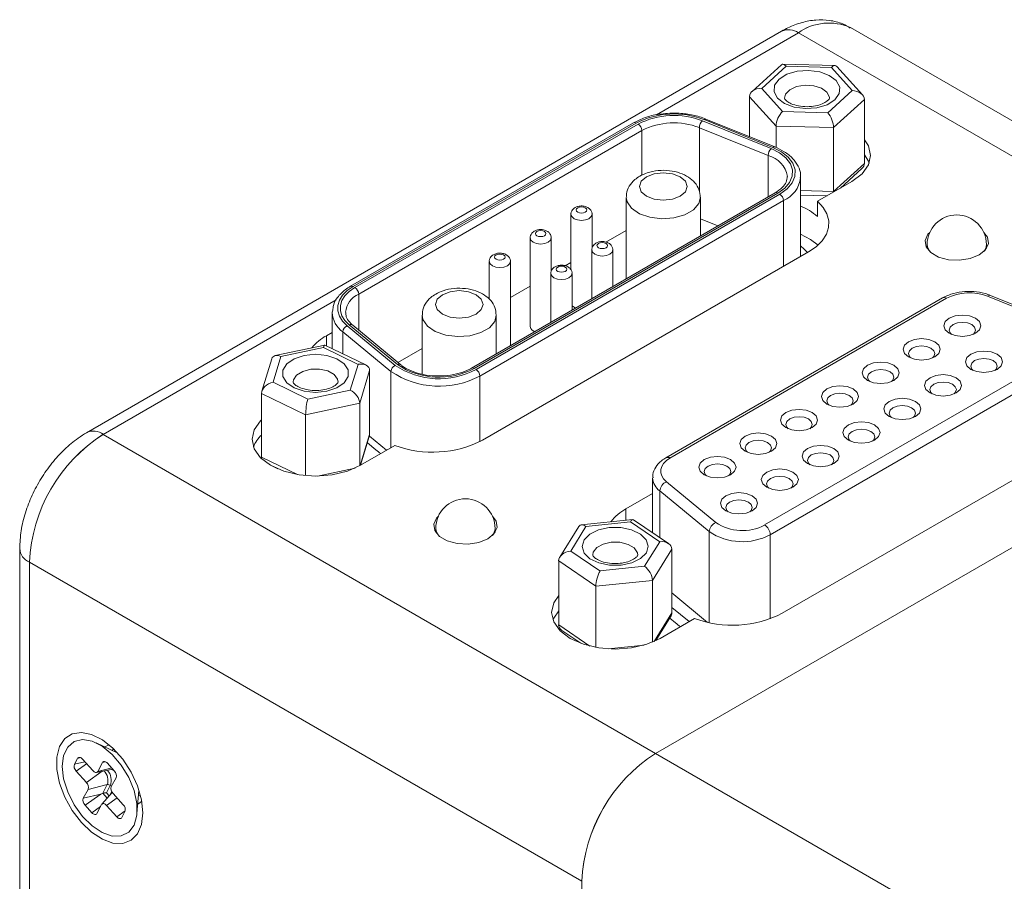
# Model space of a CAD drawing. Units: inches. Extents: x 1.1 to 33.5, y 0.4 to 21.
# Drawn here: x 26.9 to 28.8, y 19.4 to 21 of the extents above; entities that cross this region are included whole.
import ezdxf

# ---------------------------------------------------------------- set-up
doc = ezdxf.new("R2010")
doc.units = ezdxf.units.IN
doc.header["$MEASUREMENT"] = 0

msp = doc.modelspace()

# ---------------------------------------------------------------- linework, layer by layer
at = {"color": 7, "linetype": 'Continuous', "lineweight": 15}
for p, q in [((29.5401, 20.3738), (28.4971, 20.9759)), ((28.3671, 20.9692), (27.0547, 20.2116)), ((28.3986, 20.9661), (28.1307, 20.8114)), ((28.3987, 20.9661), (28.1307, 20.8114)), ((28.3987, 20.9661), (29.4417, 20.364)), ((28.367, 20.9059), (28.3112, 20.8554)), ((28.3755, 20.9029), (28.3295, 20.8613)), ((28.468, 20.9042), (28.3693, 20.9068)), ((28.4609, 20.9007), (28.3755, 20.9029)), ((28.5002, 20.857), (28.4609, 20.9007)), ((28.5196, 20.849), (28.4713, 20.9027)), ((28.3295, 20.8613), (28.3689, 20.8176)), ((28.3565, 20.79), (28.3064, 20.8456)), ((28.3064, 20.8456), (28.3064, 20.7702)), ((28.4543, 20.8154), (28.5002, 20.857)), ((28.5233, 20.84), (28.4649, 20.7872)), ((28.5233, 20.84), (28.5233, 20.7196)), ((28.3502, 20.7499), (28.2205, 20.8023)), ((28.354, 20.751), (28.2242, 20.8034)), ((28.3689, 20.8176), (28.4543, 20.8154)), ((28.0874, 20.7963), (27.5529, 20.4878)), ((28.0924, 20.7958), (27.5579, 20.4873)), ((27.5615, 20.4853), (28.0959, 20.7938)), ((28.3416, 20.7346), (28.2119, 20.787)), ((28.2176, 20.7999), (28.3473, 20.7475)), ((28.4649, 20.7872), (28.3565, 20.79)), ((28.3565, 20.79), (28.3565, 20.7497)), ((28.4649, 20.7872), (28.4649, 20.6668)), ((28.103, 20.7816), (27.5685, 20.473)), ((28.4649, 20.6668), (28.5233, 20.7196)), ((28.478, 20.6731), (28.5186, 20.7098)), ((28.4029, 20.6944), (28.4028, 20.6925)), ((28.4029, 20.544), (28.4029, 20.6944)), ((28.4348, 20.6482), (28.4997, 20.6856)), ((28.355, 20.6643), (27.7817, 20.3333)), ((28.36, 20.6638), (27.7867, 20.3328)), ((27.7902, 20.3308), (28.3636, 20.6617)), ((28.0737, 20.6556), (28.0737, 20.5019)), ((28.2137, 20.5827), (28.2137, 20.6556)), ((28.4029, 20.6599), (28.4529, 20.6586)), ((28.3706, 20.6495), (27.7973, 20.3185)), ((28.4348, 20.6482), (28.4348, 20.6196)), ((27.9692, 20.6236), (27.9692, 20.5191)), ((28.0092, 20.5601), (28.0092, 20.6236)), ((28.2464, 20.6016), (28.2137, 20.6148)), ((28.0737, 20.5932), (28.0354, 20.5711)), ((27.8921, 20.5791), (27.8921, 20.4117)), ((27.9321, 20.5156), (27.9321, 20.5791)), ((28.6417, 20.5664), (28.6417, 20.5589)), ((28.7537, 20.5589), (28.7537, 20.5664)), ((27.8025, 20.1974), (28.4177, 20.5526)), ((28.0084, 20.5565), (28.0084, 20.4642)), ((28.0484, 20.4873), (28.0484, 20.5565)), ((27.8151, 20.5346), (27.8151, 20.4632)), ((27.8551, 20.3757), (27.8551, 20.5346)), ((27.9692, 20.5328), (27.9584, 20.5266)), ((27.9314, 20.512), (27.9314, 20.4197)), ((27.9714, 20.4428), (27.9714, 20.512)), ((27.8921, 20.4883), (27.8551, 20.4669)), ((28.8891, 20.4153), (28.756, 20.4691)), ((28.8947, 20.4169), (28.7616, 20.4707)), ((27.5263, 20.4625), (27.0862, 20.2084)), ((27.5263, 20.4625), (27.0862, 20.2084)), ((28.671, 20.4659), (28.1487, 20.1644)), ((28.6785, 20.4652), (28.1562, 20.1636)), ((27.5186, 20.4383), (27.5188, 20.4418)), ((27.5186, 20.4383), (27.5186, 20.37)), ((27.6883, 20.4332), (27.6883, 20.3221)), ((27.8283, 20.3602), (27.8283, 20.4332)), ((27.5467, 20.4134), (27.6376, 20.3385)), ((27.6417, 20.3401), (27.5508, 20.415)), ((27.648, 20.3397), (27.5572, 20.4146)), ((27.5572, 20.4146), (27.5573, 20.4145)), ((27.5186, 20.4009), (27.5075, 20.3945)), ((27.6294, 20.327), (27.5385, 20.4019)), ((27.5043, 20.3768), (27.411, 20.3571)), ((27.5821, 20.3393), (27.5046, 20.3767)), ((27.5019, 20.3722), (27.4217, 20.3553)), ((27.5674, 20.3405), (27.5019, 20.3722)), ((27.6883, 20.3707), (27.6425, 20.3442)), ((28.1292, 19.6063), (29.4416, 20.364)), ((29.4417, 20.364), (28.1292, 19.6063)), ((28.335, 20.0374), (28.8971, 20.362)), ((27.4045, 20.3511), (27.3858, 20.2898)), ((27.4217, 20.3553), (27.4069, 20.3067)), ((27.5527, 20.2919), (27.5674, 20.3405)), ((28.9078, 20.3436), (28.3456, 20.0191)), ((27.5891, 20.3287), (27.5704, 20.267)), ((27.5891, 20.3287), (27.5891, 20.2083)), ((27.4069, 20.3067), (27.4724, 20.275)), ((27.4453, 20.3115), (27.4447, 20.3073)), ((27.4684, 20.2455), (27.3852, 20.2858)), ((27.3852, 20.2858), (27.3852, 20.1653)), ((27.4724, 20.275), (27.5527, 20.2919)), ((27.5704, 20.267), (27.4684, 20.2455)), ((27.5704, 20.267), (27.5704, 20.1491)), ((27.4684, 20.2455), (27.4684, 20.1306)), ((28.3682, 19.8709), (28.9834, 20.226)), ((27.0862, 20.2084), (28.1292, 19.6063)), ((27.572, 20.1501), (27.5885, 20.2043)), ((27.6011, 20.179), (27.5849, 20.1924)), ((27.572, 20.1501), (27.6369, 20.1875)), ((27.4045, 20.1488), (27.416, 20.1433)), ((28.1235, 20.1267), (28.1235, 20.0228)), ((28.1494, 20.1189), (28.2426, 20.0421)), ((28.1235, 20.097), (28.0732, 20.0679)), ((28.2303, 20.0249), (28.1371, 20.1017)), ((28.0862, 20.0477), (27.9888, 20.0375)), ((28.0816, 20.0435), (27.9976, 20.0346)), ((28.1369, 20.0059), (28.0816, 20.0435)), ((28.1537, 20.0023), (28.0874, 20.0474)), ((27.714, 20.0309), (27.714, 20.0233)), ((27.826, 20.0233), (27.826, 20.0309)), ((27.9841, 20.0345), (27.9483, 19.9767)), ((27.9976, 20.0346), (27.9688, 19.9882)), ((28.1081, 19.9594), (28.1369, 20.0059)), ((26.9285, 19.9929), (26.9285, 18.4774)), ((27.9688, 19.9882), (28.0241, 19.9506)), ((28.1596, 19.9919), (28.1231, 19.9329)), ((28.1596, 19.9919), (28.1596, 19.8715)), ((26.9469, 19.9672), (26.9469, 18.4517)), ((26.9469, 19.9672), (27.9899, 19.3651)), ((26.9469, 19.9672), (26.9469, 18.4516)), ((28.0163, 19.9217), (27.9461, 19.9695)), ((27.9461, 19.9695), (27.9461, 19.849)), ((28.0241, 19.9506), (28.1081, 19.9594)), ((28.1231, 19.9329), (28.0163, 19.9217)), ((28.1231, 19.9329), (28.1231, 19.8163)), ((28.0163, 19.9217), (28.0163, 19.8065)), ((28.1295, 19.8192), (28.1574, 19.8642)), ((28.1377, 19.8235), (28.2026, 19.861)), ((28.1667, 19.8525), (28.1558, 19.8615)), ((27.952, 19.8386), (27.9878, 19.8143)), ((27.1128, 19.6076), (27.0728, 19.6263)), ((27.0975, 19.6224), (27.0891, 19.6187)), ((27.1063, 19.6144), (27.1028, 19.6123)), ((27.0378, 19.5971), (27.0317, 19.5858)), ((27.0434, 19.5984), (27.0378, 19.5971)), ((27.0664, 19.574), (27.0472, 19.5955)), ((28.9247, 19.1471), (28.1292, 19.6063)), ((27.0515, 19.5907), (27.0317, 19.5858)), ((27.0548, 19.587), (27.0351, 19.573)), ((27.0734, 19.5706), (27.1041, 19.5768)), ((27.0849, 19.5893), (27.0758, 19.5724)), ((27.0905, 19.5907), (27.0849, 19.5893)), ((27.1071, 19.5734), (27.0943, 19.5878)), ((27.0351, 19.573), (27.0543, 19.5514)), ((27.1014, 19.5437), (27.1104, 19.5606)), ((27.0577, 19.5386), (27.0486, 19.5217)), ((27.0939, 19.5475), (27.0577, 19.5386)), ((27.0852, 19.5312), (27.0939, 19.5475)), ((27.0996, 19.5456), (27.0923, 19.532)), ((27.0814, 19.5298), (27.0486, 19.5217)), ((27.0814, 19.5298), (27.052, 19.5089)), ((27.0852, 19.5312), (27.0814, 19.5298)), ((27.1033, 19.5327), (27.0838, 19.5107)), ((27.1239, 19.5093), (27.1047, 19.5309)), ((27.1499, 19.4928), (27.1537, 19.5367)), ((27.1528, 19.5257), (27.1563, 19.5277)), ((27.052, 19.5089), (27.0647, 19.4945)), ((27.0813, 19.5063), (27.0647, 19.4945)), ((27.0742, 19.493), (27.0832, 19.5099)), ((27.0926, 19.5083), (27.1118, 19.4868)), ((27.1278, 19.4982), (27.1118, 19.4868)), ((27.1212, 19.4852), (27.1273, 19.4965)), ((27.9899, 19.3651), (27.9899, 17.8495))]:
    msp.add_line(p, q, dxfattribs=at)
at = {"color": 8, "linetype": 'Continuous', "lineweight": 15}
for p, q in [((28.2119, 20.6651), (28.2119, 20.787)), ((28.103, 20.6973), (28.103, 20.7816)), ((28.3416, 20.6565), (28.3416, 20.7346)), ((28.4029, 20.6684), (28.4649, 20.6668)), ((28.3706, 20.6495), (28.3706, 20.5254)), ((27.5685, 20.4052), (27.5685, 20.473)), ((27.5075, 20.3753), (27.5075, 20.3945)), ((27.5385, 20.4019), (27.5385, 20.3604)), ((27.6294, 20.327), (27.6294, 20.1832)), ((27.7973, 20.3185), (27.7973, 20.1946)), ((27.5713, 20.1497), (27.5891, 20.2083)), ((27.5888, 20.2053), (27.6213, 20.1785)), ((27.3852, 20.1653), (27.4527, 20.1327)), ((27.4908, 20.1298), (27.5616, 20.1447)), ((28.1371, 20.1017), (28.1371, 20.0136)), ((28.0732, 20.0464), (28.0732, 20.0679)), ((28.2303, 20.0249), (28.2303, 19.853)), ((28.3456, 20.0191), (28.3456, 19.8604)), ((28.1596, 19.9092), (28.2269, 19.8537)), ((28.1922, 19.855), (28.1596, 19.8819)), ((28.1263, 19.8177), (28.1596, 19.8715)), ((27.9461, 19.849), (28.0049, 19.809)), ((28.0393, 19.8037), (28.1076, 19.8108)), ((27.1022, 19.5789), (27.0758, 19.5724)), ((27.0844, 19.5728), (27.0543, 19.5514)), ((27.0936, 19.5218), (27.0852, 19.5312)), ((27.0923, 19.532), (27.0975, 19.5262)), ((27.1123, 19.5223), (27.0926, 19.5083)), ((27.0979, 19.5266), (27.1022, 19.5347))]:
    msp.add_line(p, q, dxfattribs=at)
at = {"color": 7, "linetype": 'Continuous', "lineweight": 15, "flags": 128}
for points in [[(28.4703, 20.8758), (28.4769, 20.8638), (28.4759, 20.8513), (28.4676, 20.8397), (28.4529, 20.8305), (28.4336, 20.8247), (28.4121, 20.8231), (28.3909, 20.8258), (28.3726, 20.8326), (28.3594, 20.8425), (28.3529, 20.8545), (28.3539, 20.867), (28.3622, 20.8786), (28.3769, 20.8878), (28.3961, 20.8936), (28.4177, 20.8952), (28.4389, 20.8925), (28.4571, 20.8857), (28.4703, 20.8758)], [(28.3473, 20.7475), (28.3629, 20.7396), (28.3751, 20.73), (28.3835, 20.7191), (28.3875, 20.7073), (28.387, 20.6954), (28.3821, 20.6838), (28.373, 20.6731), (28.36, 20.6638)], [(28.3636, 20.6617), (28.3772, 20.6716), (28.3868, 20.6828), (28.392, 20.695), (28.3925, 20.7076), (28.3882, 20.7199), (28.3795, 20.7314), (28.3666, 20.7416), (28.3502, 20.7499)], [(28.4997, 20.6856), (28.5188, 20.7), (28.5308, 20.7167), (28.5349, 20.7346), (28.5308, 20.7526), (28.5233, 20.7643)], [(28.5323, 20.7203), (28.5308, 20.724), (28.5233, 20.7357)], [(28.1119, 20.6944), (28.1021, 20.686), (28.0987, 20.6761), (28.1021, 20.6661), (28.1119, 20.6577), (28.1265, 20.6521), (28.1437, 20.6501), (28.1609, 20.6521), (28.1755, 20.6577), (28.1853, 20.6661), (28.1887, 20.6761), (28.1853, 20.686), (28.1755, 20.6944), (28.1609, 20.7001), (28.1437, 20.702), (28.1265, 20.7001), (28.1119, 20.6944)], [(27.9821, 20.6359), (27.98, 20.634), (27.9792, 20.6318), (27.98, 20.6296), (27.9821, 20.6277), (27.9854, 20.6264), (27.9892, 20.626), (27.993, 20.6264), (27.9963, 20.6277), (27.9984, 20.6296), (27.9992, 20.6318), (27.9984, 20.634), (27.9963, 20.6359), (27.993, 20.6371), (27.9892, 20.6375), (27.9854, 20.6371), (27.9821, 20.6359)], [(28.4177, 20.5526), (28.4322, 20.5625), (28.4436, 20.5737), (28.4515, 20.5859), (28.4557, 20.5986), (28.4561, 20.6116), (28.4526, 20.6244), (28.4455, 20.6367), (28.4348, 20.6482)], [(27.9051, 20.5914), (27.9029, 20.5895), (27.9021, 20.5873), (27.9029, 20.5851), (27.9051, 20.5832), (27.9083, 20.5819), (27.9121, 20.5815), (27.916, 20.5819), (27.9192, 20.5832), (27.9214, 20.5851), (27.9221, 20.5873), (27.9214, 20.5895), (27.9192, 20.5914), (27.916, 20.5926), (27.9121, 20.5931), (27.9083, 20.5926), (27.9051, 20.5914)], [(28.4029, 20.5861), (28.4217, 20.5763), (28.4358, 20.5656)], [(28.6467, 20.5896), (28.6433, 20.586), (28.638, 20.5744), (28.6398, 20.5624), (28.6486, 20.5515), (28.6633, 20.543), (28.6822, 20.5379), (28.703, 20.5368), (28.7231, 20.54), (28.7402, 20.5469)], [(28.7402, 20.5469), (28.7521, 20.5567), (28.7575, 20.5683), (28.7557, 20.5803), (28.7487, 20.5896)], [(28.0214, 20.5687), (28.0192, 20.5668), (28.0184, 20.5646), (28.0192, 20.5624), (28.0214, 20.5605), (28.0246, 20.5593), (28.0284, 20.5589), (28.0323, 20.5593), (28.0355, 20.5605), (28.0377, 20.5624), (28.0384, 20.5646), (28.0377, 20.5668), (28.0355, 20.5687), (28.0323, 20.57), (28.0284, 20.5704), (28.0246, 20.57), (28.0214, 20.5687)], [(27.828, 20.5469), (27.8258, 20.545), (27.8251, 20.5428), (27.8258, 20.5406), (27.828, 20.5387), (27.8312, 20.5375), (27.8351, 20.537), (27.8389, 20.5375), (27.8421, 20.5387), (27.8443, 20.5406), (27.8451, 20.5428), (27.8443, 20.545), (27.8421, 20.5469), (27.8389, 20.5481), (27.8351, 20.5486), (27.8312, 20.5481), (27.828, 20.5469)], [(27.9443, 20.5242), (27.9421, 20.5223), (27.9414, 20.5201), (27.9421, 20.5179), (27.9443, 20.516), (27.9475, 20.5148), (27.9514, 20.5144), (27.9552, 20.5148), (27.9584, 20.516), (27.9606, 20.5179), (27.9614, 20.5201), (27.9606, 20.5223), (27.9584, 20.5242), (27.9552, 20.5255), (27.9514, 20.5259), (27.9475, 20.5255), (27.9443, 20.5242)], [(27.5579, 20.4873), (27.5467, 20.4796), (27.538, 20.4709), (27.532, 20.4614), (27.529, 20.4515), (27.529, 20.4415), (27.532, 20.4315), (27.538, 20.4221), (27.5467, 20.4134)], [(27.5508, 20.415), (27.5425, 20.4233), (27.5369, 20.4323), (27.534, 20.4417), (27.534, 20.4513), (27.5369, 20.4607), (27.5425, 20.4697), (27.5508, 20.4779), (27.5615, 20.4853)], [(27.7265, 20.472), (27.7168, 20.4635), (27.7133, 20.4536), (27.7168, 20.4437), (27.7265, 20.4352), (27.7411, 20.4296), (27.7583, 20.4276), (27.7756, 20.4296), (27.7902, 20.4352), (27.7999, 20.4437), (27.8033, 20.4536), (27.7999, 20.4635), (27.7902, 20.472), (27.7756, 20.4776), (27.7583, 20.4796), (27.7411, 20.4776), (27.7265, 20.472)], [(27.978, 20.4466), (27.9751, 20.4481), (27.9714, 20.451)], [(28.7331, 20.3991), (28.7217, 20.3947), (28.7083, 20.3932), (28.6949, 20.3947), (28.6836, 20.3991), (28.676, 20.4057), (28.6733, 20.4134), (28.676, 20.4211), (28.6836, 20.4277), (28.6949, 20.4321), (28.7083, 20.4336), (28.7217, 20.4321), (28.7331, 20.4277), (28.7407, 20.4211), (28.7433, 20.4134), (28.7407, 20.4057), (28.7331, 20.3991)], [(28.729, 20.3971), (28.7314, 20.3997), (28.7333, 20.4052), (28.7314, 20.4107), (28.726, 20.4154), (28.7179, 20.4186), (28.7083, 20.4197), (28.6988, 20.4186), (28.6907, 20.4154), (28.6852, 20.4107), (28.6833, 20.4052), (28.6852, 20.3997), (28.6877, 20.3971)], [(28.656, 20.3546), (28.6447, 20.3502), (28.6313, 20.3487), (28.6179, 20.3502), (28.6065, 20.3546), (28.5989, 20.3612), (28.5963, 20.3689), (28.5989, 20.3766), (28.6065, 20.3832), (28.6179, 20.3876), (28.6313, 20.3891), (28.6447, 20.3876), (28.656, 20.3832), (28.6636, 20.3766), (28.6663, 20.3689), (28.6636, 20.3612), (28.656, 20.3546)], [(28.6519, 20.3526), (28.6544, 20.3552), (28.6563, 20.3607), (28.6544, 20.3663), (28.6489, 20.3709), (28.6408, 20.3741), (28.6313, 20.3752), (28.6217, 20.3741), (28.6136, 20.3709), (28.6082, 20.3663), (28.6063, 20.3607), (28.6082, 20.3552), (28.6106, 20.3526)], [(27.4256, 20.3298), (27.433, 20.3416), (27.4469, 20.3512), (27.4657, 20.3575), (27.4871, 20.3597), (27.5085, 20.3575), (27.5273, 20.3512), (27.5413, 20.3417), (27.5487, 20.3299), (27.5487, 20.3173), (27.5413, 20.3056), (27.5274, 20.296), (27.5086, 20.2897), (27.4872, 20.2875), (27.4658, 20.2897), (27.447, 20.2959), (27.4331, 20.3055), (27.4256, 20.3173), (27.4256, 20.3298)], [(28.7737, 20.3311), (28.7624, 20.3268), (28.749, 20.3252), (28.7356, 20.3268), (28.7242, 20.3311), (28.7167, 20.3377), (28.714, 20.3454), (28.7167, 20.3532), (28.7242, 20.3597), (28.7356, 20.3641), (28.749, 20.3656), (28.7624, 20.3641), (28.7737, 20.3597), (28.7813, 20.3532), (28.784, 20.3454), (28.7813, 20.3377), (28.7737, 20.3311)], [(28.5789, 20.3101), (28.5676, 20.3057), (28.5542, 20.3042), (28.5408, 20.3057), (28.5294, 20.3101), (28.5218, 20.3167), (28.5192, 20.3244), (28.5218, 20.3321), (28.5294, 20.3387), (28.5408, 20.3431), (28.5542, 20.3446), (28.5676, 20.3431), (28.5789, 20.3387), (28.5865, 20.3321), (28.5892, 20.3244), (28.5865, 20.3167), (28.5789, 20.3101)], [(28.7696, 20.3291), (28.7721, 20.3317), (28.774, 20.3373), (28.7721, 20.3428), (28.7667, 20.3475), (28.7586, 20.3506), (28.749, 20.3517), (28.7394, 20.3506), (28.7313, 20.3475), (28.7259, 20.3428), (28.724, 20.3373), (28.7259, 20.3317), (28.7284, 20.3291)], [(28.5748, 20.3081), (28.5773, 20.3107), (28.5792, 20.3162), (28.5773, 20.3218), (28.5719, 20.3264), (28.5637, 20.3296), (28.5542, 20.3307), (28.5446, 20.3296), (28.5365, 20.3264), (28.5311, 20.3218), (28.5292, 20.3162), (28.5311, 20.3107), (28.5336, 20.3081)], [(28.6967, 20.2866), (28.6853, 20.2823), (28.6719, 20.2807), (28.6585, 20.2823), (28.6472, 20.2866), (28.6396, 20.2932), (28.6369, 20.3009), (28.6396, 20.3087), (28.6472, 20.3152), (28.6585, 20.3196), (28.6719, 20.3211), (28.6853, 20.3196), (28.6967, 20.3152), (28.7043, 20.3087), (28.7069, 20.3009), (28.7043, 20.2932), (28.6967, 20.2866)], [(28.6925, 20.2846), (28.695, 20.2872), (28.6969, 20.2928), (28.695, 20.2983), (28.6896, 20.303), (28.6815, 20.3061), (28.6719, 20.3072), (28.6623, 20.3061), (28.6542, 20.303), (28.6488, 20.2983), (28.6469, 20.2928), (28.6488, 20.2872), (28.6513, 20.2846)], [(28.5019, 20.2656), (28.4905, 20.2612), (28.4771, 20.2597), (28.4637, 20.2612), (28.4524, 20.2656), (28.4448, 20.2722), (28.4421, 20.2799), (28.4448, 20.2876), (28.4524, 20.2942), (28.4637, 20.2986), (28.4771, 20.3001), (28.4905, 20.2986), (28.5019, 20.2942), (28.5094, 20.2876), (28.5121, 20.2799), (28.5094, 20.2722), (28.5019, 20.2656)], [(28.4977, 20.2636), (28.5002, 20.2662), (28.5021, 20.2717), (28.5002, 20.2773), (28.4948, 20.2819), (28.4867, 20.2851), (28.4771, 20.2862), (28.4675, 20.2851), (28.4594, 20.2819), (28.454, 20.2773), (28.4521, 20.2717), (28.454, 20.2662), (28.4565, 20.2636)], [(28.6196, 20.2421), (28.6082, 20.2378), (28.5948, 20.2362), (28.5814, 20.2378), (28.5701, 20.2421), (28.5625, 20.2487), (28.5598, 20.2564), (28.5625, 20.2642), (28.5701, 20.2707), (28.5814, 20.2751), (28.5948, 20.2766), (28.6082, 20.2751), (28.6196, 20.2707), (28.6272, 20.2642), (28.6298, 20.2564), (28.6272, 20.2487), (28.6196, 20.2421)], [(28.4248, 20.2211), (28.4134, 20.2167), (28.4, 20.2152), (28.3866, 20.2167), (28.3753, 20.2211), (28.3677, 20.2277), (28.365, 20.2354), (28.3677, 20.2431), (28.3753, 20.2497), (28.3866, 20.2541), (28.4, 20.2556), (28.4134, 20.2541), (28.4248, 20.2497), (28.4324, 20.2431), (28.435, 20.2354), (28.4324, 20.2277), (28.4248, 20.2211)], [(28.6155, 20.2401), (28.6179, 20.2427), (28.6198, 20.2483), (28.6179, 20.2538), (28.6125, 20.2585), (28.6044, 20.2616), (28.5948, 20.2627), (28.5853, 20.2616), (28.5772, 20.2585), (28.5717, 20.2538), (28.5698, 20.2483), (28.5717, 20.2427), (28.5742, 20.2401)], [(27.3852, 20.2356), (27.3832, 20.2337), (27.3712, 20.217), (27.3672, 20.1991), (27.3712, 20.1811), (27.3832, 20.1644), (27.4023, 20.1501), (27.4272, 20.1391), (27.4561, 20.1321), (27.4872, 20.1298), (27.5182, 20.1321), (27.5472, 20.1391), (27.572, 20.1501)], [(28.4207, 20.2191), (28.4231, 20.2217), (28.425, 20.2272), (28.4231, 20.2328), (28.4177, 20.2374), (28.4096, 20.2406), (28.4, 20.2417), (28.3905, 20.2406), (28.3824, 20.2374), (28.3769, 20.2328), (28.375, 20.2272), (28.3769, 20.2217), (28.3794, 20.2191)], [(28.5425, 20.1977), (28.5312, 20.1933), (28.5178, 20.1917), (28.5044, 20.1933), (28.493, 20.1977), (28.4854, 20.2042), (28.4828, 20.2119), (28.4854, 20.2197), (28.493, 20.2262), (28.5044, 20.2306), (28.5178, 20.2321), (28.5312, 20.2306), (28.5425, 20.2262), (28.5501, 20.2197), (28.5528, 20.2119), (28.5501, 20.2042), (28.5425, 20.1977)], [(28.3477, 20.1766), (28.3364, 20.1722), (28.323, 20.1707), (28.3096, 20.1722), (28.2982, 20.1766), (28.2906, 20.1832), (28.288, 20.1909), (28.2906, 20.1986), (28.2982, 20.2052), (28.3096, 20.2096), (28.323, 20.2111), (28.3364, 20.2096), (28.3477, 20.2052), (28.3553, 20.1986), (28.358, 20.1909), (28.3553, 20.1832), (28.3477, 20.1766)], [(28.5384, 20.1956), (28.5409, 20.1983), (28.5428, 20.2038), (28.5409, 20.2093), (28.5354, 20.214), (28.5273, 20.2171), (28.5178, 20.2182), (28.5082, 20.2171), (28.5001, 20.214), (28.4947, 20.2093), (28.4928, 20.2038), (28.4947, 20.1983), (28.4971, 20.1956)], [(28.3436, 20.1746), (28.3461, 20.1772), (28.348, 20.1828), (28.3461, 20.1883), (28.3406, 20.193), (28.3325, 20.1961), (28.323, 20.1972), (28.3134, 20.1961), (28.3053, 20.193), (28.2999, 20.1883), (28.298, 20.1828), (28.2999, 20.1772), (28.3023, 20.1746)], [(28.4654, 20.1532), (28.4541, 20.1488), (28.4407, 20.1472), (28.4273, 20.1488), (28.4159, 20.1532), (28.4084, 20.1597), (28.4057, 20.1674), (28.4084, 20.1752), (28.4159, 20.1817), (28.4273, 20.1861), (28.4407, 20.1876), (28.4541, 20.1861), (28.4654, 20.1817), (28.473, 20.1752), (28.4757, 20.1674), (28.473, 20.1597), (28.4654, 20.1532)], [(28.4613, 20.1511), (28.4638, 20.1538), (28.4657, 20.1593), (28.4638, 20.1648), (28.4584, 20.1695), (28.4503, 20.1726), (28.4407, 20.1737), (28.4311, 20.1726), (28.423, 20.1695), (28.4176, 20.1648), (28.4157, 20.1593), (28.4176, 20.1538), (28.4201, 20.1511)], [(28.1562, 20.1636), (28.1494, 20.159), (28.1442, 20.1537), (28.1406, 20.148), (28.1387, 20.142), (28.1387, 20.1359), (28.1406, 20.1299), (28.1442, 20.1242), (28.1494, 20.1189)], [(28.2706, 20.1321), (28.2593, 20.1278), (28.2459, 20.1262), (28.2325, 20.1278), (28.2211, 20.1321), (28.2135, 20.1387), (28.2109, 20.1464), (28.2135, 20.1542), (28.2211, 20.1607), (28.2325, 20.1651), (28.2459, 20.1666), (28.2593, 20.1651), (28.2706, 20.1607), (28.2782, 20.1542), (28.2809, 20.1464), (28.2782, 20.1387), (28.2706, 20.1321)], [(28.2665, 20.1301), (28.269, 20.1327), (28.2709, 20.1383), (28.269, 20.1438), (28.2636, 20.1485), (28.2555, 20.1516), (28.2459, 20.1527), (28.2363, 20.1516), (28.2282, 20.1485), (28.2228, 20.1438), (28.2209, 20.1383), (28.2228, 20.1327), (28.2253, 20.1301)], [(28.3884, 20.1087), (28.377, 20.1043), (28.3636, 20.1027), (28.3502, 20.1043), (28.3389, 20.1087), (28.3313, 20.1152), (28.3286, 20.123), (28.3313, 20.1307), (28.3389, 20.1372), (28.3502, 20.1416), (28.3636, 20.1432), (28.377, 20.1416), (28.3884, 20.1372), (28.396, 20.1307), (28.3986, 20.123), (28.396, 20.1152), (28.3884, 20.1087)], [(28.3842, 20.1066), (28.3867, 20.1093), (28.3886, 20.1148), (28.3867, 20.1203), (28.3813, 20.125), (28.3732, 20.1281), (28.3636, 20.1292), (28.3541, 20.1281), (28.3459, 20.125), (28.3405, 20.1203), (28.3386, 20.1148), (28.3405, 20.1093), (28.343, 20.1066)], [(28.3113, 20.0642), (28.2999, 20.0598), (28.2865, 20.0583), (28.2731, 20.0598), (28.2618, 20.0642), (28.2542, 20.0707), (28.2515, 20.0785), (28.2542, 20.0862), (28.2618, 20.0927), (28.2731, 20.0971), (28.2865, 20.0987), (28.2999, 20.0971), (28.3113, 20.0927), (28.3189, 20.0862), (28.3215, 20.0785), (28.3189, 20.0707), (28.3113, 20.0642)], [(28.3072, 20.0621), (28.3096, 20.0648), (28.3115, 20.0703), (28.3096, 20.0758), (28.3042, 20.0805), (28.2961, 20.0836), (28.2865, 20.0847), (28.277, 20.0836), (28.2689, 20.0805), (28.2634, 20.0758), (28.2615, 20.0703), (28.2634, 20.0648), (28.2659, 20.0621)], [(27.719, 20.054), (27.7156, 20.0504), (27.7102, 20.0388), (27.712, 20.0268), (27.7209, 20.0159), (27.7356, 20.0074), (27.7545, 20.0023), (27.7752, 20.0013), (27.7954, 20.0044), (27.8124, 20.0113)], [(27.8124, 20.0113), (27.8244, 20.0211), (27.8298, 20.0328), (27.828, 20.0447), (27.821, 20.054)], [(28.0417, 20.0325), (28.0634, 20.0326), (28.0838, 20.0284), (28.1005, 20.0204), (28.1115, 20.0095), (28.1153, 19.9972), (28.1117, 19.9849), (28.1009, 19.974), (28.0844, 19.9659), (28.064, 19.9615), (28.0423, 19.9615), (28.0219, 19.9657), (28.0052, 19.9737), (27.9942, 19.9845), (27.9903, 19.9968), (27.994, 20.0092), (28.0047, 20.0201), (28.0213, 20.0282), (28.0417, 20.0325)], [(27.9461, 19.9041), (27.9369, 19.8904), (27.9328, 19.8725), (27.9369, 19.8546), (27.9489, 19.8379), (27.968, 19.8235), (27.9928, 19.8125), (28.0218, 19.8056), (28.0528, 19.8032), (28.0839, 19.8056), (28.1128, 19.8125), (28.1377, 19.8235)], [(27.9461, 19.8755), (27.9369, 19.8618), (27.9354, 19.8582)], [(27.1608, 19.4942), (27.1583, 19.519), (27.1508, 19.5453), (27.1388, 19.5712), (27.1231, 19.5953), (27.1046, 19.616), (27.0846, 19.6319), (27.0643, 19.6422), (27.0449, 19.6461), (27.0277, 19.6434), (27.0137, 19.6343), (27.0039, 19.6194), (26.9988, 19.5995), (26.9988, 19.576), (27.0039, 19.5502), (27.0137, 19.5239), (27.0277, 19.4987), (27.0449, 19.4762), (27.0643, 19.4577), (27.0846, 19.4445), (27.1046, 19.4373), (27.1231, 19.4367), (27.1388, 19.4427), (27.1508, 19.4548), (27.1583, 19.4723), (27.1608, 19.4942)], [(27.0088, 19.582), (27.0114, 19.6025), (27.0191, 19.6185), (27.0312, 19.6287), (27.047, 19.6324), (27.0651, 19.6294), (27.0843, 19.6198), (27.1032, 19.6044), (27.1203, 19.5843), (27.1344, 19.561), (27.1444, 19.5362), (27.1496, 19.5118), (27.1496, 19.4896), (27.1444, 19.4712), (27.1344, 19.458), (27.1203, 19.4509), (27.1032, 19.4505), (27.0843, 19.4569), (27.0651, 19.4695), (27.047, 19.4874), (27.0312, 19.5093), (27.0191, 19.5336), (27.0114, 19.5584), (27.0088, 19.582)], [(27.0472, 19.5955), (27.0459, 19.5968), (27.0445, 19.5978), (27.0431, 19.5986), (27.0418, 19.5989), (27.0405, 19.599), (27.0394, 19.5987), (27.0385, 19.598), (27.0378, 19.5971)], [(27.0943, 19.5878), (27.093, 19.5891), (27.0916, 19.5901), (27.0902, 19.5908), (27.0889, 19.5912), (27.0876, 19.5913), (27.0865, 19.5909), (27.0856, 19.5903), (27.0849, 19.5893)], [(27.0758, 19.5724), (27.0751, 19.5715), (27.0742, 19.5708), (27.073, 19.5705), (27.0718, 19.5705), (27.0704, 19.5709), (27.0691, 19.5717), (27.0677, 19.5727), (27.0664, 19.574)], [(27.0832, 19.5099), (27.0839, 19.5108), (27.0849, 19.5115), (27.086, 19.5118), (27.0872, 19.5118), (27.0886, 19.5114), (27.09, 19.5107), (27.0913, 19.5096), (27.0926, 19.5083)], [(27.1515, 19.5107), (27.1561, 19.5135), (27.1588, 19.5161)], [(27.0647, 19.4945), (27.066, 19.4932), (27.0674, 19.4922), (27.0688, 19.4915), (27.0701, 19.4911), (27.0714, 19.4911), (27.0725, 19.4914), (27.0734, 19.492), (27.0742, 19.493)], [(27.1118, 19.4868), (27.1131, 19.4855), (27.1145, 19.4845), (27.1159, 19.4838), (27.1172, 19.4834), (27.1185, 19.4833), (27.1196, 19.4836), (27.1205, 19.4843), (27.1212, 19.4852)]]:
    msp.add_lwpolyline(points, dxfattribs=at)
at = {"color": 8, "linetype": 'Continuous', "lineweight": 15, "flags": 128}
for points in [[(28.4526, 20.8541), (28.4422, 20.8616), (28.4277, 20.8662), (28.4112, 20.8673), (28.3953, 20.8646), (28.3823, 20.8586), (28.3744, 20.8502), (28.3724, 20.8429)], [(28.4574, 20.8429), (28.4572, 20.8449), (28.4526, 20.8541)], [(28.2137, 20.6557), (28.2108, 20.6441), (28.2007, 20.6322), (28.1844, 20.6228), (28.1637, 20.6169), (28.1408, 20.6153), (28.1183, 20.618), (28.0985, 20.6248), (28.0836, 20.635), (28.0752, 20.6474), (28.0737, 20.6556)], [(28.0092, 20.6236), (28.0092, 20.6236), (28.0077, 20.6192), (28.0033, 20.6154), (27.9969, 20.6129), (27.9892, 20.6121), (27.9816, 20.6129), (27.9751, 20.6154), (27.9707, 20.6192), (27.9692, 20.6236)], [(27.9321, 20.5791), (27.9321, 20.5791), (27.9306, 20.5747), (27.9263, 20.5709), (27.9198, 20.5684), (27.9121, 20.5676), (27.9045, 20.5684), (27.898, 20.5709), (27.8937, 20.5747), (27.8921, 20.5791)], [(28.4029, 20.564), (28.4098, 20.5578), (28.4156, 20.5513)], [(28.6417, 20.5664), (28.6423, 20.562), (28.6467, 20.5531)], [(28.0484, 20.5565), (28.0484, 20.5565), (28.0469, 20.552), (28.0426, 20.5483), (28.0361, 20.5458), (28.0284, 20.5449), (28.0208, 20.5458), (28.0143, 20.5483), (28.01, 20.552), (28.0084, 20.5564)], [(27.8551, 20.5346), (27.8551, 20.5346), (27.8535, 20.5302), (27.8492, 20.5265), (27.8427, 20.524), (27.8351, 20.5231), (27.8274, 20.524), (27.8209, 20.5265), (27.8166, 20.5302), (27.8151, 20.5346)], [(27.9714, 20.512), (27.9714, 20.512), (27.9699, 20.5075), (27.9655, 20.5038), (27.959, 20.5013), (27.9514, 20.5004), (27.9437, 20.5013), (27.9372, 20.5038), (27.9329, 20.5075), (27.9314, 20.512)], [(27.8283, 20.4332), (27.8254, 20.4216), (27.8153, 20.4097), (27.799, 20.4003), (27.7783, 20.3944), (27.7554, 20.3928), (27.7329, 20.3955), (27.7131, 20.4023), (27.6982, 20.4125), (27.6898, 20.4249), (27.6883, 20.4332)], [(27.5297, 20.307), (27.5286, 20.3126), (27.522, 20.3213), (27.51, 20.328), (27.4945, 20.3314), (27.4779, 20.3312), (27.4628, 20.3273), (27.4513, 20.3204), (27.4453, 20.3115)], [(27.714, 20.0309), (27.7145, 20.0264), (27.719, 20.0175)], [(28.0452, 20.0048), (28.0298, 20.0013), (28.0179, 19.9947), (28.0113, 19.9859), (28.0103, 19.9809)], [(28.0953, 19.9804), (28.0947, 19.9851), (28.0886, 19.994), (28.077, 20.0009), (28.0618, 20.0047), (28.0452, 20.0048)], [(27.1058, 19.5749), (27.1039, 19.5755), (27.102, 19.5764)]]:
    msp.add_lwpolyline(points, dxfattribs=at)
at = {"color": 8, "linetype": 'Continuous', "lineweight": 15}
for centre, radius, start, end in [((28.3802, 20.9403), 0.0317, 54.3821, 114.3071), ((28.2232, 20.7998), 0.00378, 75.3334, 137.5433), ((28.0895, 20.7918), 0.00503, 54.3795, 114.3124), ((28.353, 20.7473), 0.00378, 75.2945, 137.5469), ((28.3294, 20.687), 0.0492, 9.6114, 75.5808), ((28.3482, 20.6998), 0.0551, 294.0085, 352.3925), ((28.3571, 20.6597), 0.00503, 54.3818, 114.3102), ((28.7318, 20.5671), 0.022, 320.6014, 358.4066), ((27.5548, 20.4813), 0.00679, 62.6345, 106.0684), ((27.5852, 20.4348), 0.0417, 113.5151, 174.6794), ((28.7602, 20.4652), 0.00568, 75.3518, 137.5285), ((28.6741, 20.459), 0.00754, 54.3823, 114.307), ((27.5661, 20.4406), 0.0475, 182.74, 234.5446), ((27.5536, 20.4096), 0.00609, 54.3949, 117.521), ((27.6445, 20.3345), 0.00624, 56.0588, 116.7334), ((27.7837, 20.3287), 0.00503, 54.3974, 114.135), ((27.0679, 20.1841), 0.0305, 53.0343, 115.6727), ((28.1518, 20.1575), 0.00752, 54.2894, 114.415), ((28.1561, 20.1283), 0.0327, 183.1121, 234.5208), ((27.804, 20.0315), 0.022, 320.6014, 358.4066), ((26.9587, 19.9951), 0.0303, 184.1251, 247.1754), ((27.0685, 19.5552), 0.0266, 343.3116, 43.5794), ((27.0714, 19.5553), 0.0299, 340.9791, 40.6857)]:
    msp.add_arc(centre, radius, start, end, dxfattribs=at)
at = {"color": 7, "linetype": 'Continuous', "lineweight": 15}
for centre, radius, start, end in [((28.4563, 20.8855), 0.0991, 65.7423, 125.6133), ((28.4564, 20.8856), 0.099, 65.6929, 125.6176), ((28.1636, 20.6566), 0.1564, 68.6939, 117.0888), ((28.1636, 20.6615), 0.1486, 68.6935, 117.0892), ((28.0876, 20.7809), 0.0154, 2.6033, 57.3953), ((28.1635, 20.6632), 0.133, 68.6939, 117.0886), ((28.2302, 20.7866), 0.0184, 133.4671, 178.5713), ((28.36, 20.7341), 0.0184, 133.4736, 178.5649), ((28.3553, 20.6488), 0.0154, 2.6077, 57.3928), ((28.3573, 20.5287), 0.1195, 49.5382, 67.5814), ((28.6977, 20.5664), 0.056, 0, 180), ((27.5532, 20.4723), 0.0154, 2.6033, 57.3953), ((28.7216, 20.3809), 0.0946, 68.694, 117.0887), ((27.5519, 20.401), 0.0134, 112.8671, 176.0975), ((27.5499, 20.3164), 0.0889, 118.4744, 141.4835), ((27.9042, 20.414), 0.0123, 190.6565, 254.659), ((27.6428, 20.3261), 0.0134, 112.8671, 176.0975), ((27.7203, 20.4617), 0.1484, 236.1194, 298.098), ((27.7203, 20.4572), 0.141, 236.1194, 298.098), ((27.7204, 20.4625), 0.1632, 236.1194, 298.0979), ((27.7819, 20.3178), 0.0154, 2.6077, 57.3928), ((27.2494, 19.9534), 0.3028, 122.6055, 177.3945), ((27.2492, 19.9535), 0.3026, 122.6055, 177.3945), ((27.4243, 20.1634), 0.0586, 131.8326, 158.5646), ((27.7084, 20.3815), 0.2067, 249.7592, 297.0706), ((27.6671, 20.2595), 0.1041, 230.6241, 236.9691), ((28.1573, 20.1003), 0.0202, 112.8687, 176.0958), ((27.77, 20.0309), 0.056, 0, 180), ((28.1148, 19.9909), 0.0876, 118.3524, 143.1758), ((28.2505, 20.0235), 0.0202, 112.8687, 176.0957), ((28.2927, 20.1166), 0.0898, 236.1194, 298.0979), ((28.2928, 20.1179), 0.112, 236.1194, 298.0979), ((28.3225, 20.018), 0.0231, 2.6058, 57.3942), ((28.2741, 20.055), 0.2067, 249.7594, 297.0704), ((28.2328, 19.933), 0.1041, 230.6237, 236.9693), ((28.2923, 19.3513), 0.3028, 122.6055, 177.3945), ((28.2922, 19.3514), 0.3026, 122.6055, 177.3945), ((27.044, 19.5822), 0.0128, 163.4444, 226.0012), ((27.0982, 19.5642), 0.0128, 343.4445, 46.001), ((27.0454, 19.5423), 0.0128, 343.4444, 46.0011), ((27.0951, 19.5416), 0.00604, 41.1058, 101.063), ((27.1136, 19.5401), 0.0128, 163.4444, 226.0012), ((27.0608, 19.5181), 0.0128, 163.4464, 225.9992), ((27.115, 19.5002), 0.0128, 343.4453, 45.9973)]:
    msp.add_arc(centre, radius, start, end, dxfattribs=at)
for centre, major_axis, ratio, start_param, end_param in [((28.3755, 20.8866), (-0.0074, 0.02), 0.383513, 5.515108, 6.435392), ((28.4609, 20.8844), (0.009, 0.0194), 0.443685, 6.094622, 7.087618), ((28.3295, 20.845), (0.0231, -0.0012), 0.706911, 1.607153, 3.177949), ((28.5002, 20.8406), (0.0231, -0.0012), 0.706911, 0.036356, 1.607153), ((28.3689, 20.8012), (0.009, 0.0194), 0.443685, 0.804433, 2.375229), ((28.4543, 20.799), (-0.0074, 0.02), 0.383513, 3.944312, 5.515108), ((28.5002, 20.7202), (0.0231, -0.0012), 0.706911, 5.669029, 6.319542), ((27.5019, 20.3558), (0.0026, 0.021), 0.146272, 6.233285, 6.978252), ((27.4217, 20.3389), (-0.0148, 0.0161), 0.603788, 5.295056, 6.626149), ((27.5674, 20.3242), (0.0208, 0.0091), 0.689193, 5.990123, 7.560919), ((27.4069, 20.2903), (0.0208, 0.0091), 0.689193, 1.277734, 2.84853), ((27.5527, 20.2756), (-0.0148, 0.0161), 0.603788, 3.72426, 5.295056), ((27.4724, 20.2587), (0.0026, 0.021), 0.146272, 0.695066, 2.265863), ((27.5674, 20.2037), (0.0208, 0.0091), 0.689193, 5.750419, 5.990123), ((27.4069, 20.1699), (0.0208, 0.0091), 0.689193, 2.84853, 3.052321), ((28.0816, 20.0271), (0.0052, 0.0205), 0.283035, 6.179902, 7.009574), ((27.9976, 20.0183), (-0.0115, 0.0183), 0.524384, 5.40854, 6.534725), ((28.1369, 19.9895), (0.0225, 0.0048), 0.70307, 6.134929, 7.705725), ((27.9688, 19.9719), (0.0225, 0.0048), 0.70307, 1.42254, 2.993336), ((28.0241, 19.9342), (0.0052, 0.0205), 0.283035, 0.726389, 2.297185), ((28.1081, 19.9431), (-0.0115, 0.0183), 0.524384, 3.837743, 5.40854), ((28.1369, 19.8691), (0.0225, 0.0048), 0.70307, 5.690318, 6.134929), ((27.9688, 19.8514), (0.0225, 0.0048), 0.70307, 2.993336, 3.73446), ((27.0888, 19.5299), (0.00588, 0.00069), 0.351788, 0.88521, 2.194207)]:
    msp.add_ellipse(centre, major_axis=major_axis, ratio=ratio, start_param=start_param, end_param=end_param, dxfattribs=at)
for points, knots in [([(28.4967, 20.9751), (28.4921, 20.9779), (28.48, 20.9851), (28.4575, 20.9902), (28.4314, 20.9911), (28.4049, 20.9862), (28.3835, 20.9782), (28.371, 20.9713), (28.3671, 20.9692)], [0, 0, 0, 0, 0.119489, 0.311796, 0.502625, 0.698659, 0.905029, 1, 1, 1, 1]), ([(28.4574, 20.8428), (28.4574, 20.8428), (28.4576, 20.8423), (28.4575, 20.8421), (28.4533, 20.8369), (28.4442, 20.8317), (28.4309, 20.8278), (28.4151, 20.8262), (28.3987, 20.8277), (28.3852, 20.8318), (28.3762, 20.8371), (28.3724, 20.8419), (28.3722, 20.8424), (28.3724, 20.8429), (28.3725, 20.843)], [0, 0, 0, 0, 0.001961, 0.11557, 0.205976, 0.300749, 0.396073, 0.497493, 0.602445, 0.70634, 0.794862, 0.887303, 0.984629, 1, 1, 1, 1]), ([(28.1433, 20.8131), (28.1402, 20.8128), (28.1282, 20.812), (28.1085, 20.8067), (28.0945, 20.7998), (28.0874, 20.7963)], [0, 0, 0, 0, 0.148051, 0.570386, 1, 1, 1, 1]), ([(28.2242, 20.8034), (28.2202, 20.8049), (28.2086, 20.8092), (28.1871, 20.8135), (28.1634, 20.8153), (28.149, 20.8137), (28.1433, 20.8131)], [0, 0, 0, 0, 0.166515, 0.481441, 0.796, 1, 1, 1, 1]), ([(28.402, 20.6922), (28.4023, 20.6942), (28.4035, 20.7017), (28.3988, 20.7148), (28.3885, 20.7296), (28.3733, 20.742), (28.3602, 20.7481), (28.354, 20.751)], [0, 0, 0, 0, 0.0827493, 0.3126462, 0.5423742, 0.7811065, 1, 1, 1, 1]), ([(28.0994, 20.6957), (28.0961, 20.6936), (28.0882, 20.6884), (28.0791, 20.6773), (28.0736, 20.6652), (28.0743, 20.6579), (28.0746, 20.6557)], [0, 0, 0, 0, 0.227801, 0.556711, 0.867707, 1, 1, 1, 1]), ([(28.2134, 20.6557), (28.213, 20.6606), (28.2121, 20.6707), (28.2037, 20.6838), (28.1915, 20.6944), (28.1751, 20.7023), (28.1553, 20.7067), (28.1338, 20.7069), (28.1145, 20.7031), (28.1039, 20.6979), (28.0994, 20.6957)], [0, 0, 0, 0, 0.110553, 0.224466, 0.341463, 0.470026, 0.608585, 0.748818, 0.891607, 1, 1, 1, 1]), ([(28.3777, 20.695), (28.3774, 20.6915), (28.3767, 20.6847), (28.3691, 20.6738), (28.3598, 20.6675), (28.355, 20.6643)], [0, 0, 0, 0, 0.3481868, 0.6678206, 1, 1, 1, 1]), ([(27.9694, 20.6236), (27.9694, 20.6242), (27.9691, 20.6265), (27.9707, 20.6303), (27.9736, 20.634), (27.976, 20.6356), (27.9771, 20.6364)], [0, 0, 0, 0, 0.110879, 0.438178, 0.749954, 1, 1, 1, 1]), ([(27.9771, 20.6364), (27.979, 20.6372), (27.9831, 20.6391), (27.9905, 20.6397), (27.9979, 20.6383), (28.0039, 20.635), (28.0076, 20.6305), (28.0093, 20.6265), (28.009, 20.6242), (28.009, 20.6236)], [0, 0, 0, 0, 0.15245, 0.329912, 0.515331, 0.686608, 0.827796, 0.958746, 1, 1, 1, 1]), ([(27.8924, 20.5791), (27.8923, 20.5797), (27.892, 20.582), (27.8937, 20.5858), (27.8965, 20.5895), (27.899, 20.5911), (27.9001, 20.5919)], [0, 0, 0, 0, 0.110879, 0.438179, 0.749955, 1, 1, 1, 1]), ([(27.9001, 20.5919), (27.9019, 20.5927), (27.906, 20.5946), (27.9134, 20.5952), (27.9209, 20.5938), (27.9268, 20.5905), (27.9305, 20.586), (27.9322, 20.582), (27.932, 20.5797), (27.9319, 20.5791)], [0, 0, 0, 0, 0.15245, 0.329912, 0.515331, 0.686608, 0.827796, 0.958746, 1, 1, 1, 1]), ([(28.0087, 20.5565), (28.0086, 20.557), (28.0084, 20.5593), (28.01, 20.5631), (28.0128, 20.5668), (28.0153, 20.5685), (28.0164, 20.5692)], [0, 0, 0, 0, 0.110878, 0.438177, 0.749952, 1, 1, 1, 1]), ([(28.0164, 20.5692), (28.0183, 20.5701), (28.0223, 20.5719), (28.0298, 20.5725), (28.0372, 20.5712), (28.0431, 20.5679), (28.0469, 20.5634), (28.0485, 20.5593), (28.0483, 20.557), (28.0482, 20.5565)], [0, 0, 0, 0, 0.152444, 0.329905, 0.515334, 0.686598, 0.827797, 0.958746, 1, 1, 1, 1]), ([(27.8153, 20.5346), (27.8152, 20.5352), (27.815, 20.5375), (27.8166, 20.5413), (27.8194, 20.545), (27.8219, 20.5466), (27.823, 20.5474)], [0, 0, 0, 0, 0.110879, 0.438179, 0.749954, 1, 1, 1, 1]), ([(27.823, 20.5474), (27.8249, 20.5482), (27.8289, 20.5501), (27.8364, 20.5507), (27.8438, 20.5493), (27.8497, 20.5461), (27.8535, 20.5415), (27.8551, 20.5375), (27.8549, 20.5352), (27.8548, 20.5346)], [0, 0, 0, 0, 0.15245, 0.329912, 0.515331, 0.686608, 0.827796, 0.958746, 1, 1, 1, 1]), ([(27.9316, 20.512), (27.9315, 20.5125), (27.9313, 20.5148), (27.9329, 20.5187), (27.9357, 20.5224), (27.9382, 20.524), (27.9393, 20.5247)], [0, 0, 0, 0, 0.110878, 0.438177, 0.749952, 1, 1, 1, 1]), ([(27.9393, 20.5247), (27.9412, 20.5256), (27.9452, 20.5274), (27.9527, 20.528), (27.9601, 20.5267), (27.9661, 20.5234), (27.9698, 20.5189), (27.9715, 20.5148), (27.9712, 20.5125), (27.9712, 20.512)], [0, 0, 0, 0, 0.152445, 0.329905, 0.515334, 0.686598, 0.827797, 0.958746, 1, 1, 1, 1]), ([(27.5529, 20.4878), (27.5496, 20.4857), (27.5399, 20.4796), (27.5283, 20.4678), (27.5203, 20.4542), (27.5199, 20.4456), (27.5197, 20.4424)], [0, 0, 0, 0, 0.179173, 0.520388, 0.823733, 1, 1, 1, 1]), ([(27.714, 20.4732), (27.7108, 20.4711), (27.7028, 20.466), (27.6938, 20.4549), (27.6882, 20.4427), (27.689, 20.4354), (27.6892, 20.4332)], [0, 0, 0, 0, 0.227801, 0.556711, 0.867707, 1, 1, 1, 1]), ([(27.8281, 20.4332), (27.8276, 20.4382), (27.8267, 20.4482), (27.8183, 20.4614), (27.8061, 20.472), (27.7898, 20.4798), (27.77, 20.4842), (27.7484, 20.4844), (27.7291, 20.4807), (27.7186, 20.4754), (27.714, 20.4732)], [0, 0, 0, 0, 0.110553, 0.224466, 0.341463, 0.470026, 0.608585, 0.748818, 0.891607, 1, 1, 1, 1]), ([(28.7616, 20.4707), (28.7581, 20.472), (28.7483, 20.4755), (28.7298, 20.4785), (28.7075, 20.478), (28.6871, 20.4738), (28.6761, 20.4684), (28.671, 20.4659)], [0, 0, 0, 0, 0.122202, 0.349459, 0.576398, 0.804944, 1, 1, 1, 1]), ([(27.5572, 20.4146), (27.5552, 20.4163), (27.5495, 20.4215), (27.5444, 20.4298), (27.5442, 20.4358), (27.5441, 20.4385)], [0, 0, 0, 0, 0.222357, 0.6525, 1, 1, 1, 1]), ([(27.7183, 20.319), (27.7145, 20.319), (27.703, 20.3188), (27.6842, 20.3223), (27.6646, 20.3288), (27.6534, 20.3354), (27.6487, 20.3391), (27.648, 20.3397)], [0, 0, 0, 0, 0.133709, 0.414154, 0.692874, 0.954843, 1, 1, 1, 1]), ([(27.7817, 20.3333), (27.7788, 20.3318), (27.7705, 20.3273), (27.7534, 20.3219), (27.7343, 20.3186), (27.7224, 20.3189), (27.7183, 20.319)], [0, 0, 0, 0, 0.1692593, 0.4967939, 0.8266866, 1, 1, 1, 1]), ([(27.5296, 20.3071), (27.5296, 20.3069), (27.5298, 20.3067), (27.5264, 20.302), (27.5176, 20.2966), (27.5046, 20.2925), (27.489, 20.2907), (27.4726, 20.2919), (27.4587, 20.2958), (27.4492, 20.301), (27.4448, 20.3059), (27.4446, 20.3071), (27.4447, 20.3074), (27.4447, 20.3075)], [0, 0, 0, 0, 0.095417, 0.185124, 0.278919, 0.370794, 0.468492, 0.56999, 0.670927, 0.757221, 0.847153, 0.93995, 1, 1, 1, 1]), ([(27.0547, 20.2116), (27.0494, 20.2083), (27.0348, 20.1993), (27.0125, 20.1805), (26.9889, 20.1546), (26.9684, 20.1254), (26.9514, 20.0937), (26.9386, 20.0605), (26.9302, 20.0264), (26.929, 20.0041), (26.9285, 19.9929)], [0, 0, 0, 0, 0.075555, 0.207037, 0.338343, 0.469243, 0.600124, 0.731858, 0.865362, 1, 1, 1, 1]), ([(28.1487, 20.1644), (28.1458, 20.1625), (28.1379, 20.1575), (28.129, 20.1472), (28.1234, 20.1356), (28.1241, 20.1286), (28.1243, 20.1265)], [0, 0, 0, 0, 0.206124, 0.545199, 0.861466, 1, 1, 1, 1]), ([(28.0952, 19.9805), (28.0953, 19.9804), (28.0955, 19.9801), (28.0919, 19.9753), (28.0831, 19.97), (28.07, 19.9659), (28.0543, 19.9641), (28.0379, 19.9654), (28.0242, 19.9693), (28.0147, 19.9746), (28.0105, 19.9795), (28.0102, 19.9803), (28.0104, 19.9808), (28.0104, 19.9809)], [0, 0, 0, 0, 0.10174, 0.194078, 0.290632, 0.385811, 0.487047, 0.592136, 0.696546, 0.785738, 0.878726, 0.975056, 1, 1, 1, 1])]:
    msp.add_open_spline(points, degree=3, knots=knots, dxfattribs=at)

doc.saveas('drawing.dxf')
